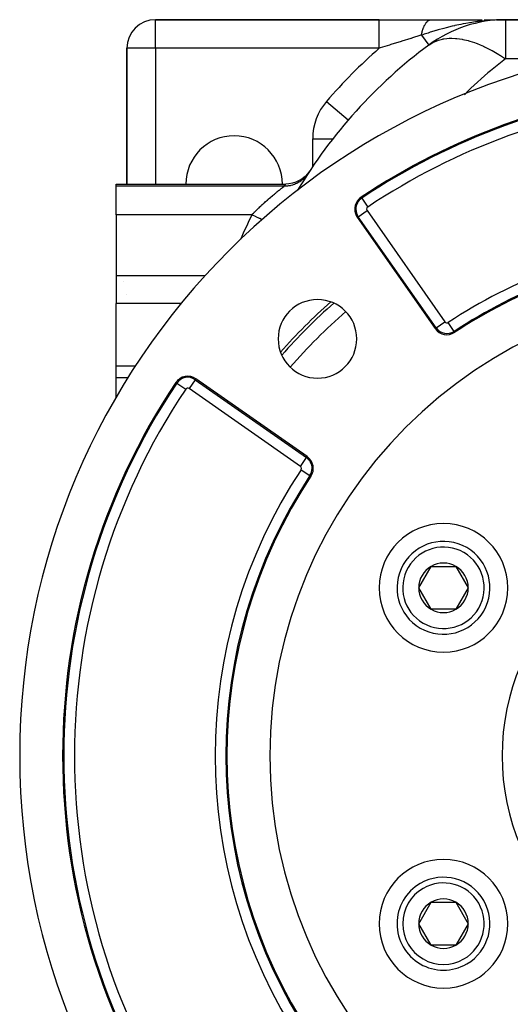
# Model space of a CAD drawing. Extents: x 24 to 1338, y -772 to 196.
# Drawn here: x 394 to 463, y -312 to -174 of the extents above; entities that cross this region are included whole.
import ezdxf

# ---------------------------------------------------------------- set-up
doc = ezdxf.new("R2010")
doc.units = 0
doc.linetypes.add('DASHED', pattern=[11.05, 8.7, -2.35])
doc.layers.get('0').update_dxf_attribs({"linetype": 'CONTINUOUS'})
doc.layers.add('NEVIDI', color=4, linetype='DASHED')

msp = doc.modelspace()

# ---------------------------------------------------------------- linework, layer by layer
at = {"color": 2}
for p, q in [((444.316376, -174), (413, -174)), ((413, -174), (444.316377, -174)), ((444.316377, -174), (451.566526, -174)), ((451.566526, -174), (458.689331, -174)), ((458.971669, -174), (459.700421, -174)), ((461.053987, -174.014393), (460.696001, -174.027747)), ((460.70395, -174.026202), (460.778786, -174.024659)), ((460.715017, -174.024127), (460.875354, -174.021057)), ((460.72609, -174.022137), (460.933293, -174.018464)), ((460.737168, -174.020233), (461.04439, -174.015211)), ((460.748252, -174.018414), (461.112586, -174.012945)), ((460.75934, -174.016681), (461.213846, -174.010444)), ((460.770433, -174.015033), (461.291188, -174.008534)), ((460.781531, -174.013471), (461.352012, -174.007031)), ((460.792633, -174.011994), (461.400932, -174.005823)), ((460.803738, -174.010603), (461.974958, -174)), ((460.814848, -174.009297), (461.974958, -174)), ((460.825961, -174.008077), (461.974958, -174)), ((460.837078, -174.006943), (461.974958, -174)), ((460.848197, -174.005895), (461.974958, -174)), ((460.859319, -174.004932), (460.881571, -174.004834)), ((460.870444, -174.004055), (461.974958, -174)), ((460.881571, -174.003264), (461.974958, -174)), ((460.8927, -174.002558), (460.914964, -174.002505)), ((460.903831, -174.001938), (461.974958, -174)), ((460.914964, -174.001404), (461.974958, -174)), ((460.926098, -174.000956), (461.974958, -174)), ((461.43999, -174.004858), (461.053987, -174.014393)), ((461.310928, -174.013689), (461.974958, -174)), ((461.394605, -174.007964), (461.974958, -174)), ((461.407487, -174.007082), (461.974958, -174)), ((461.419337, -174.006272), (461.974958, -174)), ((461.430235, -174.005526), (461.974958, -174)), ((483, -174), (461.974958, -174)), ((461.974958, -174), (483, -174)), ((451.232888, -177.551236), (451.233673, -177.552292)), ((409, -178), (409, -197.000068)), ((409, -197.000068), (409, -178)), ((439.966353, -188.035456), (439.96785, -188.036747)), ((434.281272, -195.572421), (433.933264, -195.937677)), ((434.556974, -195.202568), (434.281272, -195.572421)), ((407.5, -197), (431.217414, -196.999998)), ((407.5, -197.315196), (407.5, -197)), ((431.677609, -196.974463), (431.216662, -197.001069)), ((431.216662, -197.001069), (431.217345, -197.000094)), ((431.217345, -197.000094), (431.217414, -196.999998)), ((432.174113, -196.884958), (431.677609, -196.974463)), ((432.655377, -196.733595), (432.174113, -196.884958)), ((433.113791, -196.522925), (432.655377, -196.733595)), ((433.541997, -196.256161), (433.113791, -196.522925)), ((433.933264, -195.937677), (433.541997, -196.256161)), ((407.5, -201.295799), (407.5, -197.315196)), ((407.5, -201.295799), (407.5, -209.846381)), ((441.243438, -201.655822), (452.144638, -217.224348)), ((407.5, -209.846381), (407.5, -213.709612)), ((408.5, -210.701182), (408.5, -210.702481)), ((409, -212.474631), (409, -212.476018)), ((409, -212.476018), (409, -212.474631)), ((407.5, -222.451747), (407.5, -213.709612)), ((407.5, -222.451747), (410.242843, -222.451745)), ((407.5, -224.120714), (407.5, -222.451747)), ((407.5, -226.899982), (407.5, -224.120714)), ((434.224348, -235.144638), (418.655822, -224.243438)), ((423.252463, -227.790863), (423.252356, -227.792115)), ((449.832704, -253.5), (451.564755, -250.5)), ((451.564755, -250.5), (455.028857, -250.5)), ((455.028857, -250.5), (456.760908, -253.5)), ((451.564755, -256.5), (449.832704, -253.5)), ((456.760908, -253.5), (455.028857, -256.5)), ((455.028857, -256.5), (451.564755, -256.5)), ((449.832704, -300.5), (451.564755, -297.5)), ((451.564755, -297.5), (455.028857, -297.5)), ((455.028857, -297.5), (456.760908, -300.5)), ((451.564755, -303.5), (449.832704, -300.5)), ((456.760908, -300.5), (455.028857, -303.5)), ((455.028857, -303.5), (451.564755, -303.5))]:
    msp.add_line(p, q, dxfattribs=at)
for centre, radius, start, end in [((413, -178), 4, 90, 180), ((461.974958, -192), 18, 90, 126.428746), ((494, -277), 100, 0, 180), ((493, -233.730645), 70, 126.629306, 149.172086), ((494, -277), 94, 96.240131, 123.754341), ((424, -197), 6.75, 0, 180), ((493, -233.730645), 70, 146.605465, 146.914318), ((442.881742, -200.508669), 2, 123.754341, 180), ((442.881742, -200.508669), 2, 180, 215), ((494, -277), 71, 97.873494, 123.430056), ((494, -277), 65, 0, 180), ((435.663691, -218.663691), 5.5, 0, 180), ((494, -277), 85, 131.633129, 138.355524), ((453.782942, -216.077195), 2, 215, 303.430056), ((435.663691, -218.663691), 5.5, 180, 360), ((417.508669, -225.881742), 2, 55, 146.245659), ((494, -277), 94, 146.245659, 213.754341), ((433.077195, -236.782942), 2, 326.569944, 55), ((494, -277), 71, 146.569944, 213.430056), ((453.296806, -253.5), 9, 0, 180), ((453.296806, -253.5), 6.5, 60, 240), ((453.296806, -253.5), 6.5, 240, 60), ((453.296806, -253.5), 3.464102, 120, 180), ((453.296806, -253.5), 3.464102, 60, 120), ((453.296806, -253.5), 3.464102, 0, 60), ((453.296806, -253.5), 9, 180, 360), ((453.296806, -253.5), 3.464102, 180, 240), ((453.296806, -253.5), 3.464102, 300, 360), ((453.296806, -253.5), 3.464102, 240, 300), ((494, -277), 100, 180, 360), ((494, -277), 65, 180, 360), ((453.296806, -300.5), 9, 0, 180), ((453.296806, -300.5), 6.5, 300, 120), ((453.296806, -300.5), 6.5, 120, 300), ((453.296806, -300.5), 3.464102, 120, 180), ((453.296806, -300.5), 3.464102, 60, 120), ((453.296806, -300.5), 3.464102, 0, 60), ((453.296806, -300.5), 9, 180, 360), ((453.296806, -300.5), 3.464102, 180, 240), ((453.296806, -300.5), 3.464102, 300, 360), ((453.296806, -300.5), 3.464102, 240, 300)]:
    msp.add_arc(centre, radius, start, end, dxfattribs=at)
at = {"layer": 'NEVIDI', "color": 7, "linetype": 'CONTINUOUS'}
for p, q in [((413, -178), (413, -174)), ((444.316377, -174.02452), (444.316376, -174)), ((444.316376, -174.282796), (444.316377, -174.12675)), ((444.316376, -174.283258), (444.316376, -174.282796)), ((444.316376, -174.291365), (444.316376, -174.283258)), ((444.316376, -174.498909), (444.316376, -174.291365)), ((444.316376, -174.513152), (444.316376, -174.498909)), ((444.316376, -174.524498), (444.316376, -174.513152)), ((444.316376, -174.77024), (444.316376, -174.524498)), ((444.316376, -174.805707), (444.316376, -174.77024)), ((444.316376, -174.819631), (444.316376, -174.805707)), ((444.316377, -175.092953), (444.316376, -174.819631)), ((444.316377, -174.027132), (444.316377, -174.02452)), ((444.316377, -174.031827), (444.316377, -174.027132)), ((444.316377, -174.118989), (444.316377, -174.031827)), ((444.316377, -174.12463), (444.316377, -174.118989)), ((444.316377, -174.12675), (444.316377, -174.12463)), ((450.564079, -174.981804), (450.609064, -174.883259)), ((450.609064, -174.883259), (450.614658, -174.871531)), ((450.614658, -174.871531), (450.647516, -174.804877)), ((450.647516, -174.804877), (450.652427, -174.795232)), ((450.652427, -174.795232), (450.661241, -174.778123)), ((450.661241, -174.778123), (450.667023, -174.767038)), ((450.667023, -174.767038), (450.715092, -174.678983)), ((450.715092, -174.678983), (450.721047, -174.668566)), ((450.721047, -174.668566), (450.765282, -174.594426)), ((450.765282, -174.594426), (450.770518, -174.586018)), ((450.770518, -174.586018), (450.776643, -174.576278)), ((450.776643, -174.576278), (450.827429, -174.499388)), ((450.827429, -174.499388), (450.833709, -174.490347)), ((450.833709, -174.490347), (450.885712, -174.419256)), ((450.885712, -174.419256), (450.890034, -174.413644)), ((450.890034, -174.413644), (450.892099, -174.410977)), ((450.892099, -174.410977), (450.895546, -174.406551)), ((450.895546, -174.406551), (450.945263, -174.345766)), ((450.945263, -174.345766), (450.951805, -174.338188)), ((450.951805, -174.338188), (451.005955, -174.279081)), ((451.005955, -174.279081), (451.012598, -174.272266)), ((451.012598, -174.272266), (451.020675, -174.264105)), ((451.020675, -174.264105), (451.026417, -174.258387)), ((451.026417, -174.258387), (451.067668, -174.219321)), ((451.067668, -174.219321), (451.074443, -174.213237)), ((451.074443, -174.213237), (451.130303, -174.166573)), ((451.130303, -174.166573), (451.137185, -174.161248)), ((451.137185, -174.161248), (451.156037, -174.147134)), ((451.156037, -174.147134), (451.16199, -174.142819)), ((451.16199, -174.142819), (451.193812, -174.120897)), ((451.193812, -174.120897), (451.200764, -174.116363)), ((451.200764, -174.116363), (451.257961, -174.082463)), ((451.257961, -174.082463), (451.26498, -174.078717)), ((451.26498, -174.078717), (451.295001, -174.063703)), ((451.295001, -174.063703), (451.301045, -174.060877)), ((451.301045, -174.060877), (451.322682, -174.051295)), ((451.322682, -174.051295), (451.329764, -174.048341)), ((451.329764, -174.048341), (451.387871, -174.027453)), ((451.387871, -174.027453), (451.394986, -174.025303)), ((451.394986, -174.025303), (451.43632, -174.014561)), ((451.43632, -174.014561), (451.442437, -174.013224)), ((451.442437, -174.013224), (451.453379, -174.010992)), ((451.453379, -174.010992), (451.460528, -174.009646)), ((451.460528, -174.009646), (451.519133, -174.001927)), ((451.519133, -174.001927), (451.526298, -174.001389)), ((451.526298, -174.001389), (451.566527, -174)), ((454.526014, -174.916864), (453.689649, -175.126048)), ((454.839909, -174.843291), (454.526014, -174.916864)), ((454.85651, -174.839477), (454.839909, -174.843291)), ((454.905204, -174.828335), (454.85651, -174.839477)), ((455.713204, -174.653458), (454.905204, -174.828335)), ((456.051536, -174.585971), (455.713204, -174.653458)), ((456.407874, -174.518647), (456.051536, -174.585971)), ((456.927627, -174.427467), (456.407874, -174.518647)), ((457.273123, -174.371543), (456.927627, -174.427467)), ((457.488954, -174.338533), (457.273123, -174.371543)), ((458.04206, -174.260771), (457.488954, -174.338533)), ((458.16607, -174.244694), (458.04206, -174.260771)), ((458.517296, -174.201881), (458.16607, -174.244694)), ((459.424128, -174.110152), (458.517296, -174.201881)), ((459.725694, -174.085703), (459.424128, -174.110152)), ((459.777823, -174.081785), (459.725694, -174.085703)), ((460.049839, -174.062816), (459.777823, -174.081785)), ((460.696001, -174.027747), (460.049839, -174.062816)), ((461.974958, -174), (461.974958, -179.496149)), ((444.316378, -175.155333), (444.316377, -175.092953)), ((444.316378, -175.171574), (444.316378, -175.155333)), ((444.316379, -175.461869), (444.316378, -175.171574)), ((444.316378, -176.314348), (444.316379, -176.019906)), ((444.316378, -176.479862), (444.316378, -176.314348)), ((444.316379, -175.555734), (444.316379, -175.461869)), ((444.316379, -175.574068), (444.316379, -175.555734)), ((444.316379, -175.87129), (444.316379, -175.574068)), ((444.316379, -176.000007), (444.316379, -175.87129)), ((444.316379, -176.019906), (444.316379, -176.000007)), ((450.00572, -176.233524), (448.96235, -176.551436)), ((450.207759, -176.172365), (450.00572, -176.233524)), ((450.387992, -176.112531), (450.207748, -176.172359)), ((450.207752, -176.172363), (451.232888, -177.551236)), ((450.207759, -176.172365), (450.23007, -176.062846)), ((450.23007, -176.062846), (450.233557, -176.046444)), ((450.233557, -176.046444), (450.263195, -175.913818)), ((450.263195, -175.913818), (450.265719, -175.903047)), ((450.265719, -175.903047), (450.266928, -175.897913)), ((450.266928, -175.897913), (450.268949, -175.889367)), ((450.268949, -175.889367), (450.298715, -175.768763)), ((450.298715, -175.768763), (450.302722, -175.753229)), ((450.302722, -175.753229), (450.336598, -175.627815)), ((450.336598, -175.627815), (450.340844, -175.612793)), ((450.340844, -175.612793), (450.346033, -175.594635)), ((450.346033, -175.594635), (450.349737, -175.581799)), ((450.349737, -175.581799), (450.376759, -175.491293)), ((450.376759, -175.491293), (450.381265, -175.47671)), ((450.381265, -175.47671), (450.419123, -175.359436)), ((450.604793, -176.041226), (450.387992, -176.112531)), ((450.419123, -175.359436), (450.423867, -175.345366)), ((450.423867, -175.345366), (450.436962, -175.307209)), ((450.436962, -175.307209), (450.441104, -175.295343)), ((450.441104, -175.295343), (450.463651, -175.232387)), ((450.463651, -175.232387), (450.468619, -175.218875)), ((450.468619, -175.218875), (450.510188, -175.110588)), ((450.510188, -175.110588), (450.515374, -175.09765)), ((450.515374, -175.09765), (450.537756, -175.043167)), ((450.537756, -175.043167), (450.542302, -175.032365)), ((450.542302, -175.032365), (450.558682, -174.994153)), ((450.558682, -174.994153), (450.564079, -174.981804)), ((451.153456, -175.864253), (450.604793, -176.041226)), ((451.456453, -175.768832), (451.153456, -175.864253)), ((451.935024, -175.621761), (451.456453, -175.768832)), ((452.244138, -175.529291), (451.935024, -175.621761)), ((452.267472, -175.522394), (452.244138, -175.529291)), ((452.556519, -175.437972), (452.267472, -175.522394)), ((453.346897, -175.21707), (452.556519, -175.437972)), ((453.368256, -175.211311), (453.346897, -175.21707)), ((453.689649, -175.126048), (453.368256, -175.211311)), ((444.316378, -176.501329), (444.316378, -176.479862)), ((444.316378, -176.784361), (444.316378, -176.501329)), ((444.316378, -176.987013), (444.316378, -176.784361)), ((444.316378, -177.00933), (444.316378, -176.987013)), ((444.316378, -177.273707), (444.316378, -177.00933)), ((444.316378, -177.512112), (444.316378, -177.273707)), ((444.316378, -177.535027), (444.316378, -177.512112)), ((444.316379, -177.774608), (444.316378, -177.535027)), ((445.753858, -177.547119), (444.766741, -177.85777)), ((445.948104, -177.486197), (445.753858, -177.547119)), ((446.076001, -177.446126), (445.948104, -177.486197)), ((447.258958, -177.077141), (446.076001, -177.446126)), ((447.401568, -177.032855), (447.258958, -177.077141)), ((447.431292, -177.023631), (447.401568, -177.032855)), ((447.453344, -177.016788), (447.431292, -177.023631)), ((448.720501, -176.625599), (447.453344, -177.016788)), ((448.76712, -176.61129), (448.720501, -176.625599)), ((448.96235, -176.551436), (448.76712, -176.61129)), ((451.23552, -177.554777), (451.242015, -177.549957)), ((451.242015, -177.549957), (451.286844, -177.517179)), ((451.286844, -177.517179), (451.787272, -177.203711)), ((451.787272, -177.203711), (451.865055, -177.162729)), ((451.865055, -177.162729), (451.880989, -177.154566)), ((451.880989, -177.154566), (452.486891, -176.897014)), ((452.486891, -176.897014), (452.498268, -176.893081)), ((452.498268, -176.893081), (452.590208, -176.862414)), ((452.590208, -176.862414), (453.137398, -176.718028)), ((453.137398, -176.718028), (453.252535, -176.695307)), ((453.252535, -176.695307), (453.364599, -176.675557)), ((453.364599, -176.675557), (453.788633, -176.620692)), ((453.788633, -176.620692), (454.078786, -176.600031)), ((454.078786, -176.600031), (454.198947, -176.595236)), ((454.198947, -176.595236), (454.461245, -176.59205)), ((454.461245, -176.59205), (454.960105, -176.611872)), ((454.960105, -176.611872), (455.087486, -176.62206)), ((455.087486, -176.62206), (455.167194, -176.629453)), ((455.167194, -176.629453), (455.890017, -176.730714)), ((455.890017, -176.730714), (455.92122, -176.736428)), ((455.92122, -176.736428), (456.023395, -176.755889)), ((456.023395, -176.755889), (456.741612, -176.923468)), ((456.741612, -176.923468), (456.860422, -176.956113)), ((456.860422, -176.956113), (456.999425, -176.995996)), ((456.999425, -176.995996), (457.653315, -177.207265)), ((457.653315, -177.207265), (457.869645, -177.285543)), ((457.869645, -177.285543), (458.013437, -177.339854)), ((458.013437, -177.339854), (458.453075, -177.517223)), ((458.453075, -177.517223), (458.685581, -177.617808)), ((458.685581, -177.617808), (458.905902, -177.717304)), ((458.905902, -177.717304), (459.05258, -177.78575)), ((413, -178), (409, -178)), ((444.316377, -178), (413, -178)), ((413, -178), (413, -197.000248)), ((444.31638, -178.000003), (444.316379, -177.774608)), ((444.445533, -177.959186), (444.31638, -178.000003)), ((444.766741, -177.85777), (444.445533, -177.959186)), ((459.05258, -177.78575), (459.876197, -178.201706)), ((459.876197, -178.201706), (459.96302, -178.248607)), ((459.96302, -178.248607), (460.112555, -178.330727)), ((460.112555, -178.330727), (461.036674, -178.875703)), ((461.036674, -178.875703), (461.187522, -178.970814)), ((461.187522, -178.970814), (461.217119, -178.98968)), ((461.217119, -178.98968), (461.271863, -179.024754)), ((461.271863, -179.024754), (461.974958, -179.496149)), ((461.974958, -179.496149), (459.865294, -181.150737)), ((472.09939, -179.496149), (461.974958, -179.496149)), ((459.501358, -181.454433), (457.122623, -183.586205)), ((459.865294, -181.150737), (459.501358, -181.454433)), ((456.78099, -183.914822), (456.220988, -184.492869)), ((457.122623, -183.586205), (456.78099, -183.914822)), ((436.939394, -185.427349), (439.966353, -188.035456)), ((435, -194.557788), (435, -190.649327)), ((435, -190.649327), (437.828058, -190.649327)), ((434.295645, -195.599566), (434.18085, -195.757941)), ((434.350139, -195.518163), (434.295645, -195.599566)), ((431.163001, -197.078154), (431.216662, -197.001069)), ((432.602223, -196.98999), (432.47112, -197.043749)), ((432.78034, -196.90795), (432.602223, -196.98999)), ((432.906358, -196.843262), (432.78034, -196.90795)), ((432.925618, -196.832866), (432.906358, -196.843262)), ((433.076747, -196.746381), (432.925618, -196.832866)), ((433.196729, -196.671215), (433.076747, -196.746381)), ((433.33611, -196.576108), (433.196729, -196.671215)), ((433.353871, -196.563353), (433.33611, -196.576108)), ((433.358058, -196.560324), (433.353871, -196.563353)), ((433.471262, -196.475202), (433.358058, -196.560324)), ((433.622509, -196.351044), (433.471262, -196.475202)), ((433.728074, -196.25655), (433.622509, -196.351044)), ((433.743882, -196.241798), (433.728074, -196.25655)), ((433.868012, -196.120056), (433.743882, -196.241798)), ((433.965125, -196.01688), (433.868012, -196.120056)), ((434.075795, -195.889651), (433.965125, -196.01688)), ((434.089582, -195.87301), (434.075795, -195.889651)), ((434.093052, -195.868791), (434.089582, -195.87301)), ((434.18085, -195.757941), (434.093052, -195.868791)), ((430.998718, -197.315196), (407.5, -197.315196)), ((429.630467, -198.406303), (429.647023, -198.392583)), ((429.647023, -198.392583), (429.756995, -198.301784)), ((429.756995, -198.301784), (429.773163, -198.288484)), ((429.773163, -198.288484), (429.816977, -198.252505)), ((429.816977, -198.252505), (429.88011, -198.20082)), ((429.88011, -198.20082), (429.895754, -198.188042)), ((429.895754, -198.188042), (429.998702, -198.104234)), ((429.998702, -198.104234), (430.013598, -198.092149)), ((430.013598, -198.092149), (430.112173, -198.012435)), ((430.112173, -198.012435), (430.126429, -198.000945)), ((430.126429, -198.000945), (430.196302, -197.944771)), ((430.196302, -197.944771), (430.220497, -197.925374)), ((430.220497, -197.925374), (430.234101, -197.914479)), ((430.234101, -197.914479), (430.323463, -197.843126)), ((430.323463, -197.843126), (430.336327, -197.832884)), ((430.336327, -197.832884), (430.420869, -197.765749)), ((430.420869, -197.765749), (430.433007, -197.756135)), ((430.433007, -197.756135), (430.512507, -197.693327)), ((430.512507, -197.693327), (430.51347, -197.692567)), ((430.51347, -197.692567), (430.523884, -197.684361)), ((430.523884, -197.684361), (430.598101, -197.626012)), ((430.598101, -197.626012), (430.608668, -197.617724)), ((430.608668, -197.617724), (430.676911, -197.564319)), ((430.676911, -197.564319), (430.686501, -197.556832)), ((430.686501, -197.556832), (430.748057, -197.508872)), ((430.748057, -197.508872), (430.756717, -197.502139)), ((430.756717, -197.502139), (430.759871, -197.499687)), ((430.759871, -197.499687), (430.811503, -197.45961)), ((430.811503, -197.45961), (430.819101, -197.453721)), ((430.819101, -197.453721), (430.867045, -197.416607)), ((430.867045, -197.416607), (430.873621, -197.411524)), ((430.873621, -197.411524), (430.914533, -197.379938)), ((430.914533, -197.379938), (430.920063, -197.375673)), ((430.920063, -197.375673), (430.928209, -197.369394)), ((430.928209, -197.369394), (430.953843, -197.349654)), ((430.953843, -197.349654), (430.958305, -197.346221)), ((430.958305, -197.346221), (430.984741, -197.325909)), ((430.984741, -197.325909), (430.988101, -197.323331)), ((430.988101, -197.323331), (430.998718, -197.315196)), ((430.998717, -197.315196), (431.007695, -197.302216)), ((431.151508, -197.313232), (430.998717, -197.315196)), ((431.007695, -197.302216), (431.116897, -197.144562)), ((431.116897, -197.144562), (431.153672, -197.091583)), ((431.293429, -197.306163), (431.151508, -197.313232)), ((431.153672, -197.091583), (431.163001, -197.078154)), ((431.461977, -197.29118), (431.293429, -197.306163)), ((431.483849, -197.288708), (431.461977, -197.29118)), ((431.489098, -197.288097), (431.483849, -197.288708)), ((431.629794, -197.26908), (431.489098, -197.288097)), ((431.82315, -197.234559), (431.629794, -197.26908)), ((431.961627, -197.203719), (431.82315, -197.234559)), ((431.982919, -197.198514), (431.961627, -197.203719)), ((432.151298, -197.152908), (431.982919, -197.198514)), ((432.286618, -197.110413), (432.151298, -197.152908)), ((432.445689, -197.053552), (432.286618, -197.110413)), ((432.466018, -197.045732), (432.445689, -197.053552)), ((432.47112, -197.043749), (432.466018, -197.045732)), ((427.942866, -199.881088), (428.073039, -199.761535)), ((428.073039, -199.761535), (428.092248, -199.743982)), ((428.092248, -199.743982), (428.221941, -199.626049)), ((428.221941, -199.626049), (428.241072, -199.608739)), ((428.241072, -199.608739), (428.370158, -199.492508)), ((428.370158, -199.492508), (428.389213, -199.475434)), ((428.389213, -199.475434), (428.415553, -199.451868)), ((428.415553, -199.451868), (428.5177, -199.360858)), ((428.5177, -199.360858), (428.536642, -199.344048)), ((428.536642, -199.344048), (428.664358, -199.23123)), ((428.664358, -199.23123), (428.683206, -199.214658)), ((428.683206, -199.214658), (428.81006, -199.103634)), ((428.81006, -199.103634), (428.828662, -199.087427)), ((428.828662, -199.087427), (428.915477, -199.012044)), ((428.915477, -199.012044), (428.95348, -198.979175)), ((428.95348, -198.979175), (428.971787, -198.963369)), ((428.971787, -198.963369), (429.094339, -198.858026)), ((429.094339, -198.858026), (429.112396, -198.842572)), ((429.112396, -198.842572), (429.232605, -198.74013)), ((429.232605, -198.74013), (429.250215, -198.725185)), ((429.250215, -198.725185), (429.368127, -198.625527)), ((429.368127, -198.625527), (429.385479, -198.61092)), ((429.385479, -198.61092), (429.386579, -198.609995)), ((429.386579, -198.609995), (429.500793, -198.514236)), ((429.500793, -198.514236), (429.517681, -198.500132)), ((429.517681, -198.500132), (429.630467, -198.406303)), ((441.858806, -198.977987), (441.770476, -198.845814)), ((441.858806, -198.977987), (442.691748, -200.224369)), ((426.591329, -201.189245), (426.720155, -201.058876)), ((426.720155, -201.058876), (426.739272, -201.039637)), ((426.739272, -201.039637), (426.856806, -200.921974)), ((426.856806, -200.921974), (426.868793, -200.910033)), ((426.868793, -200.910033), (426.888127, -200.890795)), ((426.888127, -200.890795), (427.018326, -200.761962)), ((427.018326, -200.761962), (427.037768, -200.742831)), ((427.037768, -200.742831), (427.16868, -200.614725)), ((427.16868, -200.614725), (427.188228, -200.5957)), ((427.188228, -200.5957), (427.31989, -200.468264)), ((427.31989, -200.468264), (427.339525, -200.449362)), ((427.339525, -200.449362), (427.375659, -200.414647)), ((427.375659, -200.414647), (427.471554, -200.322947)), ((427.471554, -200.322947), (427.491048, -200.304382)), ((427.491048, -200.304382), (427.62265, -200.179716)), ((427.62265, -200.179716), (427.642189, -200.161303)), ((427.642189, -200.161303), (427.773374, -200.038335)), ((427.773374, -200.038335), (427.792733, -200.020282)), ((427.792733, -200.020282), (427.898613, -199.92197)), ((427.898613, -199.92197), (427.923461, -199.898999)), ((427.923461, -199.898999), (427.942866, -199.881088)), ((441.37366, -201.564639), (442.60164, -200.704799)), ((442.60164, -200.704799), (453.502839, -216.273325)), ((426.486988, -201.295799), (407.5, -201.295799)), ((426.486983, -201.295793), (426.572352, -201.208559)), ((426.626726, -201.363939), (426.486983, -201.295793)), ((426.572352, -201.208559), (426.591329, -201.189245)), ((426.655915, -201.378173), (426.626726, -201.363939)), ((426.904939, -201.49961), (426.655915, -201.378173)), ((427.104669, -201.597008), (426.904939, -201.49961)), ((427.134973, -201.611786), (427.104669, -201.597008)), ((427.377463, -201.730035), (427.134973, -201.611786)), ((427.571559, -201.824684), (427.377463, -201.730035)), ((427.602572, -201.839807), (427.571559, -201.824684)), ((427.834058, -201.952689), (427.602572, -201.839807)), ((427.943185, -202.005905), (427.834058, -201.952689)), ((441.37366, -201.564639), (441.243438, -201.655822)), ((452.274859, -217.133165), (441.37366, -201.564639)), ((419.955556, -209.846381), (407.5, -209.846381)), ((416.640365, -213.709612), (407.5, -213.709612)), ((452.274859, -217.133165), (453.502839, -216.273325)), ((452.274859, -217.133165), (452.144638, -217.224348)), ((454.797198, -217.613641), (453.971324, -216.362566)), ((454.797198, -217.613641), (454.884779, -217.746313)), ((409.213734, -224.120714), (407.5, -224.120714)), ((418.564639, -224.37366), (417.704799, -225.60164)), ((418.564639, -224.37366), (418.655822, -224.243438)), ((418.564639, -224.37366), (434.133165, -235.274859)), ((415.977987, -224.858806), (415.845814, -224.770476)), ((415.977987, -224.858806), (417.224369, -225.691748)), ((433.273325, -236.502839), (417.704799, -225.60164)), ((419.771178, -225.360596), (419.771429, -225.359027)), ((419.782412, -225.290458), (419.782649, -225.288979)), ((423.765229, -228.150015), (423.765693, -228.149081)), ((433.273325, -236.502839), (434.133165, -235.274859)), ((434.133165, -235.274859), (434.224348, -235.144638)), ((433.362566, -236.971324), (434.613641, -237.797198)), ((434.613641, -237.797198), (434.746313, -237.884779))]:
    msp.add_line(p, q, dxfattribs=at)
for centre, radius, start, end in [((493, -233.730645), 74, 131.138907, 139.250946), ((494, -277), 93.841028, 96.240131, 123.754341), ((443, -190.649327), 8, 139.250946, 180), ((494, -277), 92.341942, 96.240131, 123.754341), ((442.881742, -200.508669), 1.841028, 123.754341, 180), ((442.881742, -200.508669), 1.841028, 180, 215), ((442.881742, -200.508669), 0.341942, 123.754341, 180), ((442.881742, -200.508669), 0.341942, 180, 215), ((493, -233.730645), 74, 154.003979, 156.962334), ((494, -277), 72.658058, 97.873494, 123.430056), ((494, -277), 71.158972, 97.873494, 123.430056), ((494, -277), 84.578513, 131.489839, 138.491772), ((494, -277), 82.579732, 131.183366, 138.811744), ((453.782942, -216.077195), 0.341942, 215, 303.430056), ((453.782942, -216.077195), 1.841028, 215, 303.430056), ((417.508669, -225.881742), 1.841028, 55, 146.245659), ((494, -277), 93.841028, 146.245659, 213.754341), ((494, -277), 92.341942, 146.245659, 213.754341), ((417.508669, -225.881742), 0.341942, 55, 146.245659), ((433.077195, -236.782942), 1.841028, 0, 55), ((494, -277), 72.658058, 146.569944, 213.430056), ((433.077195, -236.782942), 0.341942, 0, 55), ((433.077195, -236.782942), 0.341942, 326.569944, 360), ((433.077195, -236.782942), 1.841028, 326.569944, 360), ((494, -277), 71.158972, 146.569944, 213.430056), ((494, -277), 32.5, 0, 180), ((453.296806, -253.5), 5.7, 60, 240), ((453.296806, -253.5), 5.7, 240, 60), ((494, -277), 32.5, 180, 360), ((453.296806, -300.5), 5.7, 300, 120), ((453.296806, -300.5), 5.7, 120, 300)]:
    msp.add_arc(centre, radius, start, end, dxfattribs=at)

doc.saveas('drawing.dxf')
